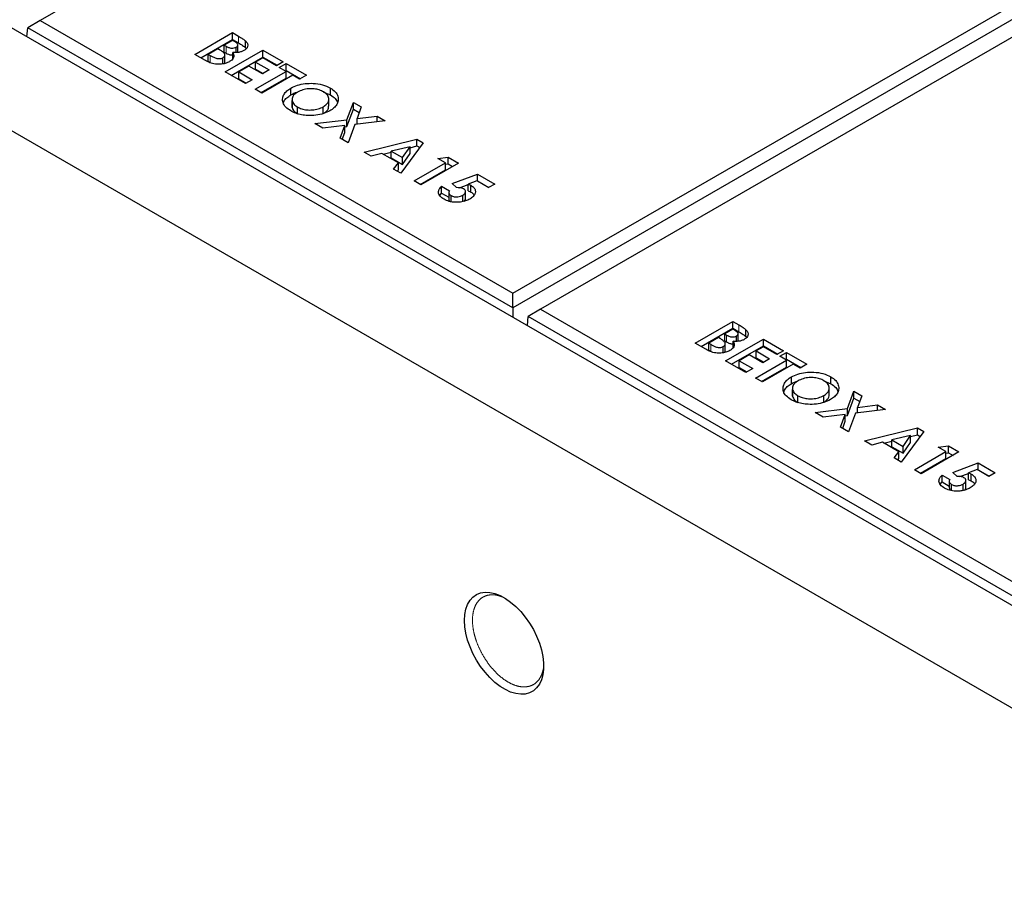
# Model space of a CAD drawing. Units: millimetres. Extents: x 122 to 6992, y 42 to 5840.
# Drawn here: x 4639 to 4991, y 3698 to 4012 of the extents above; entities that cross this region are included whole.
import ezdxf

# ---------------------------------------------------------------- set-up
doc = ezdxf.new("R2010")
doc.units = ezdxf.units.MM
doc.header["$LTSCALE"] = 20
doc.linetypes.add('PHANTOM', pattern=[12.7, 6.35, -1.27, 1.27, -1.27, 1.27, -1.27])

msp = doc.modelspace()

# ---------------------------------------------------------------- linework, layer by layer
at = {"color": 7, "linetype": 'Continuous', "lineweight": 25}
for p, q in [((3645.48, 4543.8), (5201.11, 3645.75)), ((3738.46, 4526.86), (5171.77, 3699.43)), ((5416.43, 4455.83), (4646.39, 4011.29)), ((4815.39, 3913.73), (5585.43, 4358.27)), ((5589.89, 4355.69), (4815.39, 3908.58)), ((5595.33, 4352.55), (4825.29, 3908.02)), ((4646.39, 4011.29), (4641.92, 4008.72)), ((4646.39, 4011.29), (4815.39, 3913.73)), ((4641.64, 4005.46), (4641.92, 4008.72)), ((4815.39, 3908.58), (4641.92, 4008.72)), ((4701.65, 3999.17), (4715.12, 4006.95)), ((4715.12, 4006.95), (4717.28, 4005.7)), ((4715.12, 4004.5), (4715.12, 4006.95)), ((4703.77, 3997.95), (4715.12, 4004.5)), ((4715.12, 4004.16), (4712.19, 4002.46)), ((4712.19, 4002.46), (4712.83, 4002.09)), ((4712.19, 4000.01), (4712.19, 4002.46)), ((4715.12, 4004.5), (4717.28, 4003.25)), ((4715.88, 4003.72), (4715.12, 4004.16)), ((4717.02, 4000.03), (4717.02, 4002.48)), ((4719.79, 4001.53), (4719.79, 4003.98)), ((4705.44, 3996.99), (4701.65, 3999.17)), ((4709.94, 4001.17), (4706.49, 3999.17)), ((4706.49, 3999.17), (4707.18, 3998.77)), ((4706.49, 3996.72), (4706.49, 3999.17)), ((4710.52, 4000.83), (4709.94, 4001.17)), ((4712.19, 4000.01), (4712.83, 3999.64)), ((4712.39, 3996.48), (4712.39, 3998.93)), ((4712.53, 3992.89), (4726, 4000.67)), ((4715.21, 3997.59), (4715.21, 3999.84)), ((4716.47, 3999.85), (4716.47, 4001.74)), ((4719.79, 4001.53), (4720.03, 4001.17)), ((4726, 4000.67), (4733.25, 3996.48)), ((4726, 3998.22), (4726, 4000.67)), ((4706.49, 3996.72), (4707.18, 3996.32)), ((4711.69, 3995.78), (4711.69, 3997.99)), ((4714.65, 3991.67), (4726, 3998.22)), ((4720.99, 3994.99), (4717.37, 3992.89)), ((4725.83, 3992.19), (4720.99, 3994.99)), ((4726, 3997.88), (4723.41, 3996.38)), ((4723.41, 3996.38), (4728.25, 3993.59)), ((4723.41, 3993.93), (4723.41, 3996.38)), ((4726, 3998.22), (4731.13, 3995.26)), ((4730.84, 3995.09), (4726, 3997.88)), ((4733.25, 3996.48), (4730.84, 3995.09)), ((4731.87, 3994.49), (4734.29, 3995.88)), ((4734.29, 3995.88), (4741.54, 3991.7)), ((4734.29, 3993.43), (4734.29, 3995.88)), ((4719.78, 3988.7), (4712.53, 3992.89)), ((4717.37, 3992.89), (4722.2, 3990.1)), ((4717.37, 3990.44), (4717.37, 3992.89)), ((4723.24, 3986.71), (4734.29, 3993.09)), ((4723.41, 3993.93), (4726.12, 3992.36)), ((4736.71, 3991.7), (4725.66, 3985.31)), ((4728.25, 3993.59), (4725.83, 3992.19)), ((4734.29, 3993.09), (4731.87, 3994.49)), ((4733.99, 3993.26), (4734.29, 3993.43)), ((4734.29, 3993.43), (4739.42, 3990.47)), ((4734.29, 3990.64), (4734.29, 3993.09)), ((4739.13, 3990.3), (4736.71, 3991.7)), ((4741.54, 3991.7), (4739.13, 3990.3)), ((4717.37, 3990.44), (4720.08, 3988.88)), ((4722.2, 3990.1), (4719.78, 3988.7)), ((4725.36, 3985.49), (4734.29, 3990.64)), ((4725.66, 3985.31), (4723.24, 3986.71)), ((4736.02, 3984.66), (4736.02, 3987.11)), ((4747.64, 3985.7), (4750.12, 3984.69)), ((4750.12, 3984.69), (4750.12, 3987.14)), ((4736.42, 3983.12), (4736.42, 3980.68)), ((4736.47, 3980.21), (4736.47, 3982.66)), ((4749.56, 3980.7), (4749.56, 3983.15)), ((4756.06, 3975.8), (4758.34, 3982)), ((4758.34, 3982), (4761.19, 3980.36)), ((4758.34, 3979.55), (4758.34, 3982)), ((4736.45, 3980.68), (4736.47, 3980.21)), ((4738.39, 3977.91), (4738.39, 3980.36)), ((4747.58, 3977.98), (4747.58, 3980.43)), ((4756.06, 3973.35), (4758.34, 3979.55)), ((4758.34, 3979.55), (4760.44, 3978.33)), ((4761.19, 3980.36), (4759.67, 3976.23)), ((4744.57, 3974.4), (4756.06, 3975.8)), ((4747.42, 3972.75), (4744.57, 3974.4)), ((4756.06, 3973.35), (4756.06, 3975.8)), ((4758.91, 3974.15), (4756.48, 3967.52)), ((4769.67, 3975.46), (4758.91, 3974.15)), ((4759.67, 3976.23), (4766.82, 3977.1)), ((4759.67, 3974.24), (4759.67, 3976.23)), ((4766.82, 3977.1), (4769.67, 3975.46)), ((4766.82, 3975.11), (4766.82, 3977.1)), ((4755.3, 3973.71), (4747.42, 3972.75)), ((4753.63, 3969.16), (4755.3, 3973.71)), ((4754.37, 3968.74), (4755.3, 3971.26)), ((4755.3, 3971.26), (4755.3, 3973.71)), ((4755.3, 3973.25), (4756.06, 3973.35)), ((4756.48, 3967.52), (4753.63, 3969.16)), ((4762.18, 3964.23), (4781.09, 3968.86)), ((4783.34, 3967.57), (4775.31, 3956.65)), ((4781.09, 3968.86), (4783.34, 3967.57)), ((4781.09, 3966.41), (4781.09, 3968.86)), ((4764.76, 3962.74), (4762.18, 3964.23)), ((4768.57, 3963.73), (4764.76, 3962.74)), ((4774.44, 3960.34), (4768.57, 3963.73)), ((4769.04, 3963.46), (4771.91, 3964.16)), ((4778.6, 3966.13), (4771.91, 3964.6)), ((4771.91, 3962.15), (4771.91, 3964.6)), ((4771.91, 3964.6), (4775.94, 3962.27)), ((4775.94, 3962.27), (4778.6, 3966.13)), ((4775.94, 3959.82), (4778.6, 3963.68)), ((4778.6, 3965.8), (4781.09, 3966.41)), ((4778.6, 3963.68), (4778.6, 3966.13)), ((4781.09, 3966.41), (4782.07, 3965.85)), ((4771.91, 3962.15), (4775.94, 3959.82)), ((4772.72, 3958.14), (4774.44, 3960.34)), ((4774.44, 3957.89), (4774.44, 3960.34)), ((4775.94, 3959.82), (4775.94, 3962.27)), ((4780.06, 3953.91), (4791.28, 3960.39)), ((4795.94, 3960.29), (4782.47, 3952.51)), ((4788.52, 3961.99), (4792.21, 3962.45)), ((4791.28, 3960.39), (4788.52, 3961.99)), ((4791.28, 3957.94), (4791.28, 3960.39)), ((4791.28, 3959.88), (4792.21, 3960)), ((4792.21, 3962.45), (4795.94, 3960.29)), ((4792.21, 3960), (4792.21, 3962.45)), ((4792.21, 3960), (4793.82, 3959.07)), ((4775.31, 3956.65), (4772.72, 3958.14)), ((4774.04, 3957.38), (4774.44, 3957.89)), ((4782.18, 3952.69), (4791.28, 3957.94)), ((4793.7, 3952.95), (4802.76, 3956.35)), ((4802.76, 3956.35), (4808.9, 3952.81)), ((4802.76, 3953.91), (4802.76, 3956.35)), ((4782.47, 3952.51), (4780.06, 3953.91)), ((4795.27, 3951.51), (4793.7, 3952.95)), ((4802.43, 3953.95), (4799.36, 3952.79)), ((4799.36, 3950.34), (4799.36, 3952.79)), ((4806.65, 3951.52), (4802.43, 3953.95)), ((4802.61, 3953.85), (4802.76, 3953.91)), ((4802.76, 3953.91), (4806.77, 3951.59)), ((4808.9, 3952.81), (4806.65, 3951.52)), ((4789.23, 3948.75), (4789.9, 3949.57)), ((4789.9, 3952.02), (4792.66, 3950.42)), ((4789.9, 3949.57), (4789.9, 3952.02)), ((4789.9, 3949.57), (4792.47, 3948.08)), ((4792.47, 3949.8), (4792.47, 3947.35)), ((4796.29, 3951.47), (4799.36, 3952.63)), ((4798.44, 3947.64), (4798.44, 3950.09)), ((4800.32, 3949.93), (4800.32, 3952.38)), ((4793.3, 3946.49), (4793.3, 3948.65)), ((4797.44, 3946.54), (4797.44, 3948.79)), ((4815.39, 3908.58), (4815.39, 3913.73)), ((4815.39, 3908.58), (4815.39, 3905.16)), ((4825.29, 3908.02), (4820.82, 3905.44)), ((4825.29, 3908.02), (4994.29, 3810.46)), ((4820.54, 3902.19), (4820.82, 3905.44)), ((4994.29, 3805.3), (4820.82, 3905.44)), ((4880.55, 3895.9), (4894.02, 3903.67)), ((4894.02, 3903.67), (4896.18, 3902.43)), ((4894.02, 3901.22), (4894.02, 3903.67)), ((4882.67, 3894.67), (4894.02, 3901.22)), ((4894.02, 3900.88), (4891.08, 3899.19)), ((4894.02, 3901.22), (4896.18, 3899.98)), ((4894.78, 3900.44), (4894.02, 3900.88)), ((4898.68, 3898.25), (4898.68, 3900.7)), ((4888.84, 3897.89), (4885.38, 3895.9)), ((4889.42, 3897.56), (4888.84, 3897.89)), ((4891.08, 3899.19), (4891.73, 3898.82)), ((4891.08, 3896.74), (4891.08, 3899.19)), ((4891.08, 3896.74), (4891.73, 3896.37)), ((4891.43, 3889.62), (4904.9, 3897.39)), ((4894.11, 3894.31), (4894.11, 3896.57)), ((4895.36, 3896.58), (4895.36, 3898.47)), ((4895.92, 3896.76), (4895.92, 3899.21)), ((4898.68, 3898.25), (4898.93, 3897.9)), ((4904.9, 3897.39), (4912.15, 3893.21)), ((4904.9, 3894.94), (4904.9, 3897.39)), ((4884.34, 3893.71), (4880.55, 3895.9)), ((4885.38, 3895.9), (4886.08, 3895.5)), ((4885.38, 3893.45), (4885.38, 3895.9)), ((4885.38, 3893.45), (4886.08, 3893.05)), ((4890.59, 3892.51), (4890.59, 3894.71)), ((4891.29, 3893.21), (4891.29, 3895.66)), ((4893.55, 3888.39), (4904.9, 3894.94)), ((4904.9, 3894.6), (4902.31, 3893.11)), ((4902.31, 3893.11), (4907.14, 3890.31)), ((4902.31, 3890.66), (4902.31, 3893.11)), ((4904.9, 3894.94), (4910.03, 3891.98)), ((4909.73, 3891.81), (4904.9, 3894.6)), ((4912.15, 3893.21), (4909.73, 3891.81)), ((4898.68, 3885.43), (4891.43, 3889.62)), ((4899.89, 3891.71), (4896.26, 3889.62)), ((4896.26, 3889.62), (4901.1, 3886.82)), ((4896.26, 3887.17), (4896.26, 3889.62)), ((4904.73, 3888.92), (4899.89, 3891.71)), ((4902.14, 3883.43), (4913.19, 3889.82)), ((4902.31, 3890.66), (4905.02, 3889.09)), ((4907.14, 3890.31), (4904.73, 3888.92)), ((4910.77, 3891.21), (4913.19, 3892.61)), ((4913.19, 3889.82), (4910.77, 3891.21)), ((4912.89, 3889.99), (4913.19, 3890.16)), ((4913.19, 3892.61), (4920.44, 3888.42)), ((4913.19, 3890.16), (4913.19, 3892.61)), ((4913.19, 3890.16), (4918.32, 3887.19)), ((4913.19, 3887.37), (4913.19, 3889.82)), ((4896.26, 3887.17), (4898.98, 3885.6)), ((4901.1, 3886.82), (4898.68, 3885.43)), ((4904.26, 3882.21), (4913.19, 3887.37)), ((4915.61, 3888.42), (4904.55, 3882.04)), ((4918.02, 3887.02), (4915.61, 3888.42)), ((4920.44, 3888.42), (4918.02, 3887.02)), ((4904.55, 3882.04), (4902.14, 3883.43)), ((4914.92, 3881.39), (4914.92, 3883.84)), ((4926.53, 3882.43), (4929.02, 3881.42)), ((4929.02, 3881.42), (4929.02, 3883.87)), ((4915.32, 3879.85), (4915.32, 3877.4)), ((4915.36, 3876.94), (4915.36, 3879.39)), ((4928.46, 3877.42), (4928.46, 3879.87)), ((4915.35, 3877.4), (4915.36, 3876.94)), ((4917.28, 3874.63), (4917.28, 3877.08)), ((4926.48, 3874.7), (4926.48, 3877.15)), ((4934.96, 3872.52), (4937.23, 3878.73)), ((4934.96, 3870.07), (4937.23, 3876.28)), ((4937.23, 3878.73), (4940.08, 3877.08)), ((4937.23, 3876.28), (4937.23, 3878.73)), ((4937.23, 3876.28), (4939.34, 3875.06)), ((4940.08, 3877.08), (4938.57, 3872.96)), ((4923.46, 3871.12), (4934.96, 3872.52)), ((4934.96, 3870.07), (4934.96, 3872.52)), ((4948.57, 3872.18), (4937.81, 3870.87)), ((4938.57, 3872.96), (4945.72, 3873.83)), ((4938.57, 3870.97), (4938.57, 3872.96)), ((4945.72, 3873.83), (4948.57, 3872.18)), ((4945.72, 3871.84), (4945.72, 3873.83)), ((4926.32, 3869.48), (4923.46, 3871.12)), ((4934.2, 3870.43), (4926.32, 3869.48)), ((4932.53, 3865.89), (4934.2, 3870.43)), ((4934.2, 3867.98), (4934.2, 3870.43)), ((4934.2, 3869.98), (4934.96, 3870.07)), ((4937.81, 3870.87), (4935.38, 3864.24)), ((4935.38, 3864.24), (4932.53, 3865.89)), ((4933.27, 3865.46), (4934.2, 3867.98)), ((4941.08, 3860.95), (4959.99, 3865.59)), ((4959.99, 3865.59), (4962.23, 3864.29)), ((4959.99, 3863.14), (4959.99, 3865.59)), ((4957.5, 3862.86), (4950.8, 3861.32)), ((4950.8, 3861.32), (4954.84, 3858.99)), ((4950.8, 3858.87), (4950.8, 3861.32)), ((4962.23, 3864.29), (4954.2, 3853.38)), ((4954.84, 3858.99), (4957.5, 3862.86)), ((4957.5, 3862.53), (4959.99, 3863.14)), ((4957.5, 3860.41), (4957.5, 3862.86)), ((4959.99, 3863.14), (4960.97, 3862.57)), ((4943.66, 3859.46), (4941.08, 3860.95)), ((4947.47, 3860.46), (4943.66, 3859.46)), ((4953.34, 3857.07), (4947.47, 3860.46)), ((4947.94, 3860.18), (4950.8, 3860.89)), ((4950.8, 3858.87), (4954.84, 3856.54)), ((4954.84, 3856.54), (4957.5, 3860.41)), ((4954.84, 3856.54), (4954.84, 3858.99)), ((4967.42, 3858.71), (4971.1, 3859.17)), ((4970.18, 3857.12), (4967.42, 3858.71)), ((4971.1, 3859.17), (4974.84, 3857.02)), ((4971.1, 3856.72), (4971.1, 3859.17)), ((4951.62, 3854.87), (4953.34, 3857.07)), ((4954.2, 3853.38), (4951.62, 3854.87)), ((4952.94, 3854.11), (4953.34, 3854.62)), ((4953.34, 3854.62), (4953.34, 3857.07)), ((4958.95, 3850.63), (4970.18, 3857.12)), ((4961.08, 3849.41), (4970.18, 3854.67)), ((4974.84, 3857.02), (4961.37, 3849.24)), ((4970.18, 3854.67), (4970.18, 3857.12)), ((4970.18, 3856.61), (4971.1, 3856.72)), ((4971.1, 3856.72), (4972.72, 3855.79)), ((4961.37, 3849.24), (4958.95, 3850.63)), ((4972.6, 3849.68), (4981.66, 3853.08)), ((4981.33, 3850.68), (4978.26, 3849.51)), ((4985.55, 3848.24), (4981.33, 3850.68)), ((4981.51, 3850.57), (4981.66, 3850.63)), ((4981.66, 3853.08), (4987.79, 3849.54)), ((4981.66, 3850.63), (4981.66, 3853.08)), ((4981.66, 3850.63), (4985.67, 3848.31)), ((4968.8, 3848.74), (4971.56, 3847.15)), ((4968.8, 3846.29), (4968.8, 3848.74)), ((4974.17, 3848.23), (4972.6, 3849.68)), ((4975.18, 3848.2), (4978.26, 3849.35)), ((4978.26, 3847.06), (4978.26, 3849.51)), ((4979.22, 3846.65), (4979.22, 3849.1)), ((4987.79, 3849.54), (4985.55, 3848.24)), ((4968.13, 3845.47), (4968.8, 3846.29)), ((4968.8, 3846.29), (4971.37, 3844.8)), ((4971.37, 3846.52), (4971.37, 3844.07)), ((4972.2, 3843.21), (4972.2, 3845.38)), ((4976.34, 3843.27), (4976.34, 3845.52)), ((4977.33, 3844.36), (4977.33, 3846.81))]:
    msp.add_line(p, q, dxfattribs=at)
at = {"color": 8, "linetype": 'PHANTOM', "lineweight": 18}
for p, q in [((4717.28, 4003.25), (4717.28, 4005.7)), ((4712.83, 3999.64), (4712.83, 4002.09)), ((4707.18, 3996.32), (4707.18, 3998.77)), ((4896.18, 3899.98), (4896.18, 3902.43)), ((4891.73, 3896.37), (4891.73, 3898.82)), ((4886.08, 3893.05), (4886.08, 3895.5))]:
    msp.add_line(p, q, dxfattribs=at)
at = {"color": 7, "linetype": 'Continuous', "lineweight": 25, "flags": 128}
msp.add_lwpolyline([(4798.06, 3796.77), (4798.19, 3798.88), (4798.56, 3800.8), (4799.18, 3802.5), (4800.04, 3803.95), (4801.11, 3805.14), (4802.37, 3806.02), (4803.82, 3806.6), (4805.41, 3806.85), (4807.12, 3806.78), (4808.93, 3806.39), (4810.79, 3805.67), (4812.68, 3804.66), (4814.56, 3803.35), (4816.39, 3801.79), (4818.16, 3799.98), (4819.81, 3797.98), (4821.34, 3795.81), (4822.69, 3793.51), (4823.86, 3791.12), (4824.83, 3788.69), (4825.56, 3786.25), (4826.06, 3783.86), (4826.32, 3781.55), (4826.32, 3779.37), (4826.06, 3777.35), (4825.56, 3775.54), (4824.83, 3773.96), (4823.86, 3772.63), (4822.69, 3771.6), (4821.34, 3770.87), (4819.81, 3770.45), (4818.16, 3770.36), (4816.39, 3770.59), (4814.56, 3771.15), (4812.68, 3772.01), (4810.79, 3773.18), (4808.93, 3774.61), (4807.12, 3776.3), (4805.41, 3778.21), (4803.82, 3780.3), (4802.37, 3782.54), (4801.11, 3784.89), (4800.04, 3787.31), (4799.18, 3789.75), (4798.56, 3792.17), (4798.19, 3794.52), (4798.06, 3796.77)], dxfattribs=at)
at = {"color": 7, "linetype": 'Continuous', "lineweight": 25}
for points, knots in [([(4717.28, 4005.7), (4717.8, 4005.4), (4718.72, 4004.87), (4719.46, 4004.25), (4719.79, 4003.98)], [0, 0, 0, 0, 0.560278, 1, 1, 1, 1]), ([(4712.83, 4002.09), (4713.11, 4001.94), (4713.68, 4001.63), (4714.69, 4001.37), (4715.74, 4001.4), (4716.22, 4001.63), (4716.47, 4001.74)], [0, 0, 0, 0, 0.281052, 0.560552, 0.78011, 1, 1, 1, 1]), ([(4716.47, 4001.74), (4716.67, 4001.89), (4716.98, 4002.12), (4717.05, 4002.51), (4716.94, 4002.88), (4716.55, 4003.31), (4716.1, 4003.58), (4715.88, 4003.72)], [0, 0, 0, 0, 0.24859, 0.373941, 0.499314, 0.749196, 1, 1, 1, 1]), ([(4717.28, 4003.25), (4717.8, 4002.95), (4718.72, 4002.42), (4719.46, 4001.8), (4719.79, 4001.53)], [0, 0, 0, 0, 0.560278, 1, 1, 1, 1]), ([(4719.79, 4003.98), (4720.05, 4003.66), (4720.59, 4003.03), (4720.61, 4002.03), (4720.14, 4001.16), (4719.52, 4000.74), (4719.21, 4000.53)], [0, 0, 0, 0, 0.280146, 0.559837, 0.779836, 1, 1, 1, 1]), ([(4707.18, 3998.77), (4707.5, 3998.59), (4708.14, 3998.24), (4709.03, 3997.85), (4709.85, 3997.64), (4710.53, 3997.62), (4711.19, 3997.73), (4711.52, 3997.9), (4711.69, 3997.99)], [0, 0, 0, 0, 0.250463, 0.5006, 0.625583, 0.750409, 0.875104, 1, 1, 1, 1]), ([(4711.69, 3997.99), (4711.85, 3998.09), (4712.16, 3998.3), (4712.4, 3998.7), (4712.41, 3999.12), (4712.16, 3999.65), (4711.5, 4000.24), (4710.85, 4000.63), (4710.52, 4000.83)], [0, 0, 0, 0, 0.1249273, 0.2497037, 0.3746487, 0.4996285, 0.749524, 1, 1, 1, 1]), ([(4712.83, 3999.64), (4713.11, 3999.49), (4713.68, 3999.2), (4714.55, 3998.92), (4715.07, 3998.97), (4715.21, 3998.98)], [0, 0, 0, 0, 0.4248217, 0.8472988, 1, 1, 1, 1]), ([(4715.21, 3999.84), (4715.37, 3999.52), (4715.7, 3998.87), (4715.55, 3997.92), (4714.93, 3997.13), (4714.32, 3996.73), (4714.01, 3996.54)], [0, 0, 0, 0, 0.2802546, 0.5596192, 0.7796874, 1, 1, 1, 1]), ([(4719.21, 4000.53), (4718.9, 4000.38), (4718.29, 4000.07), (4716.9, 3999.77), (4715.85, 3999.81), (4715.21, 3999.84)], [0, 0, 0, 0, 0.280352, 0.560371, 1, 1, 1, 1]), ([(4714.01, 3996.54), (4713.54, 3996.31), (4712.61, 3995.86), (4710.82, 3995.58), (4708.87, 3995.62), (4707, 3996.14), (4705.96, 3996.7), (4705.44, 3996.99)], [0, 0, 0, 0, 0.186694, 0.373367, 0.559984, 0.779435, 1, 1, 1, 1]), ([(4712.11, 3995.86), (4712.11, 3995.86), (4712.26, 3995.97), (4712.38, 3996.19), (4712.37, 3996.41), (4712.37, 3996.48)], [0, 0, 0, 0, 0.019256, 0.646814, 1, 1, 1, 1]), ([(4736.02, 3987.11), (4736.77, 3987.48), (4738.25, 3988.22), (4741.07, 3988.78), (4744.17, 3988.88), (4747.44, 3988.41), (4749.23, 3987.57), (4750.12, 3987.14)], [0, 0, 0, 0, 0.186818, 0.373602, 0.560339, 0.780241, 1, 1, 1, 1]), ([(4735.98, 3978.96), (4735.33, 3979.39), (4734.04, 3980.24), (4733.05, 3981.88), (4732.97, 3983.47), (4733.49, 3984.89), (4734.48, 3986.12), (4735.51, 3986.78), (4736.02, 3987.11)], [0, 0, 0, 0, 0.18663, 0.373061, 0.559659, 0.706433, 0.853181, 1, 1, 1, 1]), ([(4733.31, 3981.72), (4733.39, 3981.96), (4733.59, 3982.63), (4734.49, 3983.67), (4735.51, 3984.33), (4736.02, 3984.66)], [0, 0, 0, 0, 0.2154385, 0.6076244, 1, 1, 1, 1]), ([(4736.02, 3984.66), (4736.73, 3985.07), (4737.45, 3985.49), (4738.38, 3985.68), (4738.39, 3985.69)], [0, 0, 0, 0, 0.9847508, 1, 1, 1, 1]), ([(4738.41, 3985.7), (4738.04, 3985.46), (4737.31, 3985), (4736.67, 3984.2), (4736.39, 3983.4), (4736.44, 3982.91), (4736.47, 3982.66)], [0, 0, 0, 0, 0.28006, 0.559827, 0.779891, 1, 1, 1, 1]), ([(4747.66, 3985.77), (4747.18, 3986.01), (4746.2, 3986.5), (4744.33, 3986.87), (4742.28, 3986.91), (4740.14, 3986.56), (4738.99, 3985.99), (4738.41, 3985.7)], [0, 0, 0, 0, 0.18685, 0.3735184, 0.5603344, 0.7799615, 1, 1, 1, 1]), ([(4747.58, 3980.43), (4748, 3980.71), (4748.85, 3981.27), (4749.52, 3982.33), (4749.63, 3983.51), (4749.13, 3984.76), (4748.15, 3985.43), (4747.66, 3985.77)], [0, 0, 0, 0, 0.186889, 0.373615, 0.56052, 0.780196, 1, 1, 1, 1]), ([(4750.12, 3987.14), (4750.76, 3986.71), (4752.03, 3985.85), (4752.94, 3984.21), (4753.03, 3982.63), (4752.51, 3981.21), (4751.5, 3980), (4750.48, 3979.34), (4749.97, 3979.01)], [0, 0, 0, 0, 0.186541, 0.372984, 0.559646, 0.706422, 0.853163, 1, 1, 1, 1]), ([(4750.12, 3984.69), (4750.77, 3984.27), (4752, 3983.46), (4752.47, 3982.43), (4752.69, 3981.94)], [0, 0, 0, 0, 0.531801, 1, 1, 1, 1]), ([(4736.47, 3982.66), (4736.64, 3982.18), (4736.94, 3981.31), (4737.95, 3980.65), (4738.39, 3980.36)], [0, 0, 0, 0, 0.559367, 1, 1, 1, 1]), ([(4749.97, 3979.01), (4749.23, 3978.64), (4747.76, 3977.91), (4744.97, 3977.33), (4742.25, 3977.25), (4739.79, 3977.52), (4737.69, 3978.08), (4736.55, 3978.66), (4735.98, 3978.96)], [0, 0, 0, 0, 0.1866225, 0.373092, 0.5597184, 0.7064797, 0.8531892, 1, 1, 1, 1]), ([(4736.47, 3980.21), (4736.64, 3979.73), (4736.94, 3978.86), (4737.95, 3978.2), (4738.39, 3977.91)], [0, 0, 0, 0, 0.559367, 1, 1, 1, 1]), ([(4738.39, 3980.36), (4738.87, 3980.12), (4739.84, 3979.63), (4741.7, 3979.28), (4743.73, 3979.25), (4745.86, 3979.58), (4747.01, 3980.14), (4747.58, 3980.43)], [0, 0, 0, 0, 0.186787, 0.373419, 0.560263, 0.780011, 1, 1, 1, 1]), ([(4747.58, 3977.98), (4748, 3978.26), (4748.84, 3978.82), (4749.49, 3979.79), (4749.5, 3980.43), (4749.51, 3980.7)], [0, 0, 0, 0, 0.366049, 0.73178, 1, 1, 1, 1]), ([(4799.36, 3952.79), (4799.55, 3952.72), (4799.9, 3952.6), (4800.19, 3952.45), (4800.32, 3952.38)], [0, 0, 0, 0, 0.559983, 1, 1, 1, 1]), ([(4790.75, 3947.34), (4790.21, 3947.71), (4789.15, 3948.45), (4788.67, 3949.79), (4788.96, 3951.03), (4789.59, 3951.69), (4789.9, 3952.02)], [0, 0, 0, 0, 0.279868, 0.559369, 0.779507, 1, 1, 1, 1]), ([(4792.66, 3950.42), (4792.58, 3950.25), (4792.43, 3949.91), (4792.53, 3949.25), (4793.01, 3948.88), (4793.3, 3948.65)], [0, 0, 0, 0, 0.281133, 0.561855, 1, 1, 1, 1]), ([(4797.72, 3951.09), (4797.53, 3951.18), (4797.15, 3951.36), (4796.29, 3951.51), (4795.66, 3951.51), (4795.27, 3951.51)], [0, 0, 0, 0, 0.27973, 0.559866, 1, 1, 1, 1]), ([(4797.44, 3948.79), (4797.71, 3948.98), (4798.26, 3949.34), (4798.5, 3950.02), (4798.35, 3950.65), (4797.93, 3950.94), (4797.72, 3951.09)], [0, 0, 0, 0, 0.280376, 0.559964, 0.780048, 1, 1, 1, 1]), ([(4799.36, 3950.34), (4799.55, 3950.27), (4799.9, 3950.15), (4800.19, 3950), (4800.32, 3949.93)], [0, 0, 0, 0, 0.559983, 1, 1, 1, 1]), ([(4800.32, 3952.38), (4800.71, 3952.12), (4801.5, 3951.59), (4802.03, 3950.58), (4802, 3949.48), (4801.33, 3948.36), (4800.41, 3947.75), (4799.94, 3947.44)], [0, 0, 0, 0, 0.186738, 0.37329, 0.560049, 0.779802, 1, 1, 1, 1]), ([(4800.32, 3949.93), (4800.75, 3949.68), (4801.27, 3949.37), (4801.48, 3948.96), (4801.51, 3948.89)], [0, 0, 0, 0, 0.816791, 1, 1, 1, 1]), ([(4799.94, 3947.44), (4799.46, 3947.2), (4798.5, 3946.71), (4796.67, 3946.32), (4794.65, 3946.23), (4792.49, 3946.5), (4791.33, 3947.06), (4790.75, 3947.34)], [0, 0, 0, 0, 0.186948, 0.373735, 0.560607, 0.780247, 1, 1, 1, 1]), ([(4792.5, 3947.35), (4792.5, 3947.2), (4792.5, 3946.9), (4792.81, 3946.66), (4792.96, 3946.54)], [0, 0, 0, 0, 0.494328, 1, 1, 1, 1]), ([(4793.3, 3948.65), (4793.65, 3948.5), (4794.35, 3948.2), (4795.61, 3948.19), (4796.67, 3948.4), (4797.18, 3948.66), (4797.44, 3948.79)], [0, 0, 0, 0, 0.279077, 0.558704, 0.779138, 1, 1, 1, 1]), ([(4797.79, 3946.62), (4797.92, 3946.72), (4798.31, 3947), (4798.51, 3947.39), (4798.43, 3947.63), (4798.43, 3947.64)], [0, 0, 0, 0, 0.335076, 0.982851, 1, 1, 1, 1]), ([(4895.36, 3898.47), (4895.57, 3898.62), (4895.87, 3898.85), (4895.94, 3899.23), (4895.84, 3899.6), (4895.45, 3900.03), (4895, 3900.31), (4894.78, 3900.44)], [0, 0, 0, 0, 0.248592, 0.373942, 0.499314, 0.749189, 1, 1, 1, 1]), ([(4896.18, 3902.43), (4896.69, 3902.13), (4897.62, 3901.59), (4898.36, 3900.98), (4898.68, 3900.7)], [0, 0, 0, 0, 0.560278, 1, 1, 1, 1]), ([(4896.18, 3899.98), (4896.69, 3899.68), (4897.62, 3899.15), (4898.36, 3898.53), (4898.68, 3898.25)], [0, 0, 0, 0, 0.560278, 1, 1, 1, 1]), ([(4898.68, 3900.7), (4898.95, 3900.39), (4899.49, 3899.76), (4899.51, 3898.76), (4899.04, 3897.89), (4898.42, 3897.47), (4898.1, 3897.26)], [0, 0, 0, 0, 0.280149, 0.559841, 0.779835, 1, 1, 1, 1]), ([(4890.59, 3894.71), (4890.74, 3894.82), (4891.06, 3895.02), (4891.3, 3895.42), (4891.31, 3895.84), (4891.05, 3896.37), (4890.4, 3896.96), (4889.74, 3897.36), (4889.42, 3897.56)], [0, 0, 0, 0, 0.124927, 0.249704, 0.374652, 0.499628, 0.749534, 1, 1, 1, 1]), ([(4891.73, 3898.82), (4892.01, 3898.66), (4892.58, 3898.36), (4893.59, 3898.09), (4894.64, 3898.13), (4895.12, 3898.35), (4895.36, 3898.47)], [0, 0, 0, 0, 0.281058, 0.560557, 0.780109, 1, 1, 1, 1]), ([(4891.73, 3896.37), (4892.01, 3896.22), (4892.58, 3895.92), (4893.44, 3895.65), (4893.97, 3895.69), (4894.11, 3895.7)], [0, 0, 0, 0, 0.424828, 0.8473, 1, 1, 1, 1]), ([(4894.11, 3896.57), (4894.27, 3896.24), (4894.59, 3895.6), (4894.44, 3894.65), (4893.83, 3893.85), (4893.22, 3893.46), (4892.91, 3893.26)], [0, 0, 0, 0, 0.2802564, 0.5596165, 0.779686, 1, 1, 1, 1]), ([(4898.1, 3897.26), (4897.8, 3897.11), (4897.18, 3896.8), (4895.8, 3896.49), (4894.75, 3896.54), (4894.11, 3896.57)], [0, 0, 0, 0, 0.280352, 0.560371, 1, 1, 1, 1]), ([(4892.91, 3893.26), (4892.44, 3893.04), (4891.51, 3892.59), (4889.72, 3892.31), (4887.77, 3892.34), (4885.89, 3892.87), (4884.86, 3893.43), (4884.34, 3893.71)], [0, 0, 0, 0, 0.186694, 0.373367, 0.559982, 0.779429, 1, 1, 1, 1]), ([(4886.08, 3895.5), (4886.4, 3895.32), (4887.04, 3894.96), (4887.93, 3894.57), (4888.75, 3894.37), (4889.43, 3894.34), (4890.08, 3894.46), (4890.42, 3894.63), (4890.59, 3894.71)], [0, 0, 0, 0, 0.250459, 0.50059, 0.625579, 0.750406, 0.875105, 1, 1, 1, 1]), ([(4891.01, 3892.58), (4891.01, 3892.58), (4891.16, 3892.69), (4891.28, 3892.92), (4891.27, 3893.13), (4891.27, 3893.21)], [0, 0, 0, 0, 0.019252, 0.646789, 1, 1, 1, 1]), ([(4914.88, 3875.68), (4914.23, 3876.11), (4912.93, 3876.97), (4911.95, 3878.6), (4911.87, 3880.19), (4912.39, 3881.62), (4913.38, 3882.84), (4914.41, 3883.5), (4914.92, 3883.84)], [0, 0, 0, 0, 0.18663, 0.37306, 0.559659, 0.706434, 0.853181, 1, 1, 1, 1]), ([(4914.92, 3883.84), (4915.66, 3884.21), (4917.15, 3884.94), (4919.97, 3885.51), (4923.07, 3885.61), (4926.34, 3885.14), (4928.12, 3884.29), (4929.02, 3883.87)], [0, 0, 0, 0, 0.1868177, 0.3736002, 0.5603384, 0.7802399, 1, 1, 1, 1]), ([(4914.92, 3881.39), (4915.63, 3881.8), (4916.35, 3882.21), (4917.28, 3882.41), (4917.29, 3882.41)], [0, 0, 0, 0, 0.984747, 1, 1, 1, 1]), ([(4917.31, 3882.42), (4916.94, 3882.19), (4916.21, 3881.72), (4915.57, 3880.92), (4915.28, 3880.13), (4915.34, 3879.63), (4915.36, 3879.39)], [0, 0, 0, 0, 0.2800614, 0.5598264, 0.7798909, 1, 1, 1, 1]), ([(4926.56, 3882.49), (4926.07, 3882.74), (4925.1, 3883.23), (4923.23, 3883.6), (4921.18, 3883.64), (4919.04, 3883.29), (4917.88, 3882.71), (4917.31, 3882.42)], [0, 0, 0, 0, 0.186845, 0.373514, 0.560333, 0.77996, 1, 1, 1, 1]), ([(4926.48, 3877.15), (4926.9, 3877.43), (4927.75, 3877.99), (4928.41, 3879.06), (4928.53, 3880.24), (4928.03, 3881.48), (4927.05, 3882.16), (4926.56, 3882.49)], [0, 0, 0, 0, 0.186888, 0.373615, 0.560517, 0.780192, 1, 1, 1, 1]), ([(4929.02, 3883.87), (4929.66, 3883.44), (4930.93, 3882.58), (4931.84, 3880.94), (4931.93, 3879.36), (4931.41, 3877.93), (4930.4, 3876.73), (4929.38, 3876.07), (4928.86, 3875.74)], [0, 0, 0, 0, 0.186539, 0.372983, 0.559646, 0.706422, 0.853162, 1, 1, 1, 1]), ([(4912.21, 3878.44), (4912.28, 3878.68), (4912.49, 3879.36), (4913.39, 3880.39), (4914.41, 3881.05), (4914.92, 3881.39)], [0, 0, 0, 0, 0.215441, 0.607624, 1, 1, 1, 1]), ([(4915.36, 3879.39), (4915.54, 3878.9), (4915.84, 3878.04), (4916.84, 3877.37), (4917.28, 3877.08)], [0, 0, 0, 0, 0.55937, 1, 1, 1, 1]), ([(4929.02, 3881.42), (4929.67, 3880.99), (4930.9, 3880.19), (4931.37, 3879.15), (4931.59, 3878.67)], [0, 0, 0, 0, 0.531796, 1, 1, 1, 1]), ([(4928.86, 3875.74), (4928.13, 3875.37), (4926.66, 3874.63), (4923.87, 3874.05), (4921.15, 3873.97), (4918.69, 3874.24), (4916.58, 3874.8), (4915.44, 3875.39), (4914.88, 3875.68)], [0, 0, 0, 0, 0.1866231, 0.3730919, 0.5597196, 0.7064795, 0.8531873, 1, 1, 1, 1]), ([(4915.36, 3876.94), (4915.54, 3876.45), (4915.84, 3875.59), (4916.84, 3874.92), (4917.28, 3874.63)], [0, 0, 0, 0, 0.55937, 1, 1, 1, 1]), ([(4917.28, 3877.08), (4917.77, 3876.84), (4918.74, 3876.36), (4920.6, 3876.01), (4922.63, 3875.97), (4924.75, 3876.3), (4925.9, 3876.87), (4926.48, 3877.15)], [0, 0, 0, 0, 0.186784, 0.373419, 0.560264, 0.780011, 1, 1, 1, 1]), ([(4926.48, 3874.7), (4926.9, 3874.98), (4927.74, 3875.54), (4928.39, 3876.51), (4928.4, 3877.15), (4928.41, 3877.43)], [0, 0, 0, 0, 0.366048, 0.73178, 1, 1, 1, 1]), ([(4969.65, 3844.06), (4969.11, 3844.43), (4968.04, 3845.17), (4967.57, 3846.52), (4967.86, 3847.75), (4968.48, 3848.41), (4968.8, 3848.74)], [0, 0, 0, 0, 0.279867, 0.55937, 0.779507, 1, 1, 1, 1]), ([(4971.56, 3847.15), (4971.48, 3846.97), (4971.32, 3846.63), (4971.43, 3845.98), (4971.91, 3845.61), (4972.2, 3845.38)], [0, 0, 0, 0, 0.281127, 0.561848, 1, 1, 1, 1]), ([(4976.62, 3847.81), (4976.43, 3847.9), (4976.05, 3848.08), (4975.19, 3848.23), (4974.56, 3848.23), (4974.17, 3848.23)], [0, 0, 0, 0, 0.27974, 0.559866, 1, 1, 1, 1]), ([(4976.34, 3845.52), (4976.61, 3845.7), (4977.15, 3846.07), (4977.4, 3846.74), (4977.24, 3847.37), (4976.83, 3847.67), (4976.62, 3847.81)], [0, 0, 0, 0, 0.280379, 0.559967, 0.780047, 1, 1, 1, 1]), ([(4978.26, 3849.51), (4978.45, 3849.44), (4978.8, 3849.33), (4979.09, 3849.17), (4979.22, 3849.1)], [0, 0, 0, 0, 0.560007, 1, 1, 1, 1]), ([(4979.22, 3849.1), (4979.61, 3848.84), (4980.4, 3848.32), (4980.93, 3847.31), (4980.9, 3846.21), (4980.23, 3845.09), (4979.3, 3844.47), (4978.84, 3844.17)], [0, 0, 0, 0, 0.186738, 0.373289, 0.56005, 0.779803, 1, 1, 1, 1]), ([(4978.84, 3844.17), (4978.36, 3843.92), (4977.4, 3843.44), (4975.57, 3843.04), (4973.55, 3842.95), (4971.39, 3843.23), (4970.23, 3843.78), (4969.65, 3844.06)], [0, 0, 0, 0, 0.186948, 0.3737369, 0.5606088, 0.7802467, 1, 1, 1, 1]), ([(4971.4, 3844.08), (4971.4, 3843.93), (4971.4, 3843.63), (4971.71, 3843.39), (4971.86, 3843.26)], [0, 0, 0, 0, 0.494329, 1, 1, 1, 1]), ([(4972.2, 3845.38), (4972.55, 3845.23), (4973.25, 3844.92), (4974.51, 3844.91), (4975.57, 3845.13), (4976.08, 3845.39), (4976.34, 3845.52)], [0, 0, 0, 0, 0.279071, 0.558705, 0.779136, 1, 1, 1, 1]), ([(4976.69, 3843.35), (4976.82, 3843.44), (4977.21, 3843.73), (4977.41, 3844.12), (4977.33, 3844.36), (4977.33, 3844.36)], [0, 0, 0, 0, 0.335076, 0.982851, 1, 1, 1, 1]), ([(4978.26, 3847.06), (4978.45, 3847), (4978.8, 3846.88), (4979.09, 3846.72), (4979.22, 3846.65)], [0, 0, 0, 0, 0.560007, 1, 1, 1, 1]), ([(4979.22, 3846.65), (4979.65, 3846.4), (4980.17, 3846.09), (4980.37, 3845.68), (4980.41, 3845.61)], [0, 0, 0, 0, 0.816791, 1, 1, 1, 1])]:
    msp.add_open_spline(points, degree=3, knots=knots, dxfattribs=at)
at = {"color": 8, "linetype": 'PHANTOM', "lineweight": 18}
msp.add_open_spline([(4811.74, 3805.11), (4811.24, 3805.3), (4810.04, 3805.77), (4808.25, 3806), (4806.4, 3805.85), (4804.75, 3805.23), (4803.31, 3804.14), (4802.17, 3802.61), (4801.37, 3800.68), (4800.9, 3798.25), (4800.9, 3795.54), (4801.33, 3792.7), (4802.04, 3790.02), (4803.1, 3787.28), (4804.46, 3784.56), (4806.11, 3781.93), (4807.97, 3779.52), (4810.02, 3777.39), (4812.13, 3775.66), (4814.28, 3774.32), (4816.37, 3773.43), (4818.41, 3772.98), (4820.32, 3772.97), (4822.07, 3773.43), (4823.59, 3774.35), (4824.85, 3775.71), (4825.74, 3777.5), (4826.23, 3779.06), (4826.29, 3780.07), (4826.3, 3780.28)], degree=3, knots=[0, 0, 0, 0, 0.026884, 0.064456, 0.101733, 0.14007, 0.178459, 0.218006, 0.256155, 0.295455, 0.343877, 0.379919, 0.416929, 0.454278, 0.492695, 0.531085, 0.570632, 0.608723, 0.64796, 0.684836, 0.722745, 0.759399, 0.79707, 0.83474, 0.873499, 0.912007, 0.951687, 0.989868, 1, 1, 1, 1], dxfattribs=at)

doc.saveas('drawing.dxf')
